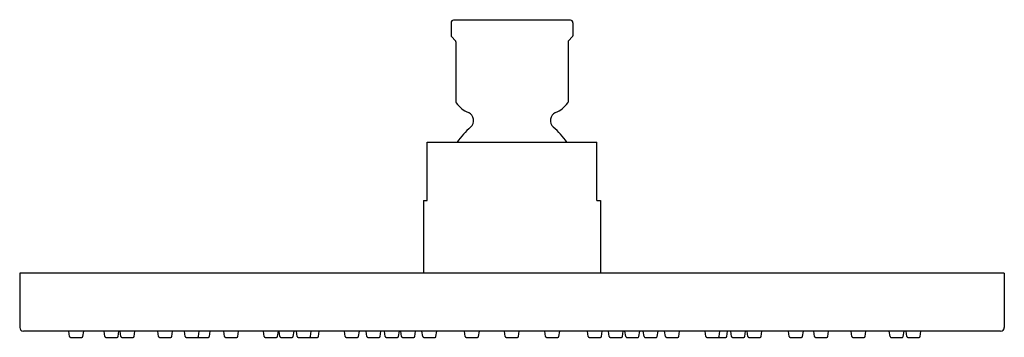
# Model space of a CAD drawing. Extents: x 105.92 to 113.91, y -10.23 to -7.65.
import ezdxf

# ---------------------------------------------------------------- set-up
doc = ezdxf.new("R2010")
doc.units = 0
doc.header["$LTSCALE"] = 0.64311
doc.layers.get('0').update_dxf_attribs({"color": 255, "linetype": 'CONTINUOUS'})
doc.layers.get('DEFPOINTS').update_dxf_attribs({"linetype": 'CONTINUOUS'})
doc.styles.get("Standard").update_dxf_attribs({"font": 'txt', "width": 0.8})

msp = doc.modelspace()

# ---------------------------------------------------------------- linework, layer by layer
for p, q in [((109.4184, -7.6721), (109.4184, -7.778)), ((110.3884, -7.6521), (109.4384, -7.6521)), ((110.4084, -7.6721), (110.4084, -7.778)), ((109.4214, -7.7851), (109.4555, -7.8192)), ((109.4584, -7.8263), (109.4584, -8.3168)), ((110.3684, -7.8263), (110.3684, -8.3168)), ((110.4055, -7.7851), (110.3714, -7.8192)), ((109.2245, -8.6445), (110.6024, -8.6445)), ((109.2245, -9.1169), (109.2245, -8.6445)), ((110.6024, -9.1169), (110.6024, -8.6445)), ((109.1949, -9.1169), (109.1949, -9.7075)), ((109.1949, -9.1169), (109.2245, -9.1169)), ((110.6024, -9.1169), (110.6319, -9.1169)), ((110.6319, -9.1169), (110.6319, -9.7075)), ((113.9095, -9.7075), (105.9174, -9.7075)), ((105.9174, -9.7075), (105.9174, -10.15)), ((113.9095, -9.7075), (113.9095, -10.15)), ((113.8796, -10.1799), (105.9473, -10.1799)), ((106.3228, -10.2232), (106.3164, -10.1799)), ((106.3306, -10.2299), (106.4228, -10.2299)), ((106.4306, -10.2232), (106.4369, -10.1799)), ((106.6089, -10.2232), (106.6025, -10.1799)), ((106.6167, -10.2299), (106.7089, -10.2299)), ((106.7167, -10.2232), (106.7231, -10.1799)), ((106.7384, -10.2232), (106.7321, -10.1799)), ((106.7462, -10.2299), (106.8385, -10.2299)), ((106.8463, -10.2232), (106.8526, -10.1799)), ((107.0441, -10.2232), (107.0378, -10.1799)), ((107.0519, -10.2299), (107.1442, -10.2299)), ((107.1519, -10.2232), (107.1583, -10.1799)), ((107.2608, -10.2232), (107.2545, -10.1799)), ((107.2686, -10.2299), (107.3609, -10.2299)), ((107.3609, -10.2299), (107.4489, -10.2299)), ((107.3687, -10.2232), (107.375, -10.1799)), ((107.4567, -10.2232), (107.463, -10.1799)), ((107.58, -10.2232), (107.5737, -10.1799)), ((107.5878, -10.2299), (107.6801, -10.2299)), ((107.6879, -10.2232), (107.6942, -10.1799)), ((107.9029, -10.2232), (107.8966, -10.1799)), ((107.9107, -10.2299), (108.003, -10.2299)), ((108.0107, -10.2232), (108.0171, -10.1799)), ((108.03, -10.2232), (108.0237, -10.1799)), ((108.0378, -10.2299), (108.13, -10.2299)), ((108.1378, -10.2232), (108.1442, -10.1799)), ((108.1696, -10.2232), (108.1633, -10.1799)), ((108.1774, -10.2299), (108.2697, -10.2299)), ((108.2697, -10.2299), (108.3348, -10.2299)), ((108.2775, -10.2232), (108.2838, -10.1799)), ((108.3426, -10.2232), (108.3489, -10.1799)), ((108.5601, -10.2232), (108.5538, -10.1799)), ((108.5679, -10.2299), (108.6602, -10.2299)), ((108.668, -10.2232), (108.6743, -10.1799)), ((108.7357, -10.2232), (108.7294, -10.1799)), ((108.7435, -10.2299), (108.8357, -10.2299)), ((108.8435, -10.2232), (108.8499, -10.1799)), ((108.8852, -10.2232), (108.8788, -10.1799)), ((108.8929, -10.2299), (108.9852, -10.2299)), ((108.993, -10.2232), (108.9993, -10.1799)), ((109.0172, -10.2232), (109.0109, -10.1799)), ((109.025, -10.2299), (109.1173, -10.2299)), ((109.1251, -10.2232), (109.1314, -10.1799)), ((109.1887, -10.2232), (109.1823, -10.1799)), ((109.1965, -10.2299), (109.2887, -10.2299)), ((109.2965, -10.2232), (109.3028, -10.1799)), ((109.5344, -10.2232), (109.5281, -10.1799)), ((109.5422, -10.2299), (109.6345, -10.2299)), ((109.6423, -10.2232), (109.6486, -10.1799)), ((109.8585, -10.2232), (109.8522, -10.1799)), ((109.8663, -10.2299), (109.9586, -10.2299)), ((109.9664, -10.2232), (109.9727, -10.1799)), ((110.1864, -10.2232), (110.18, -10.1799)), ((110.1942, -10.2299), (110.2864, -10.2299)), ((110.2942, -10.2232), (110.3005, -10.1799)), ((110.5322, -10.2232), (110.5259, -10.1799)), ((110.54, -10.2299), (110.6323, -10.2299)), ((110.6401, -10.2232), (110.6464, -10.1799)), ((110.7019, -10.2232), (110.6956, -10.1799)), ((110.7097, -10.2299), (110.802, -10.2299)), ((110.8098, -10.2232), (110.8161, -10.1799)), ((110.8363, -10.2232), (110.83, -10.1799)), ((110.8441, -10.2299), (110.9364, -10.2299)), ((110.9442, -10.2232), (110.9505, -10.1799)), ((110.9851, -10.2232), (110.9788, -10.1799)), ((110.9929, -10.2299), (111.0852, -10.2299)), ((111.093, -10.2232), (111.0993, -10.1799)), ((111.1587, -10.2232), (111.1524, -10.1799)), ((111.1665, -10.2299), (111.2588, -10.2299)), ((111.2666, -10.2232), (111.2729, -10.1799)), ((111.4867, -10.2232), (111.4804, -10.1799)), ((111.4945, -10.2299), (111.5868, -10.2299)), ((111.5868, -10.2299), (111.6496, -10.2299)), ((111.5946, -10.2232), (111.6009, -10.1799)), ((111.6574, -10.2232), (111.6637, -10.1799)), ((111.6959, -10.2232), (111.6896, -10.1799)), ((111.7037, -10.2299), (111.7959, -10.2299)), ((111.8037, -10.2232), (111.8101, -10.1799)), ((111.8273, -10.2232), (111.821, -10.1799)), ((111.8351, -10.2299), (111.9274, -10.2299)), ((111.9352, -10.2232), (111.9415, -10.1799)), ((112.164, -10.2232), (112.1577, -10.1799)), ((112.1718, -10.2299), (112.264, -10.2299)), ((112.2718, -10.2232), (112.2782, -10.1799)), ((112.369, -10.2232), (112.3627, -10.1799)), ((112.3768, -10.2299), (112.4691, -10.2299)), ((112.4768, -10.2232), (112.4832, -10.1799)), ((112.6722, -10.2232), (112.6659, -10.1799)), ((112.68, -10.2299), (112.7723, -10.2299)), ((112.78, -10.2232), (112.7864, -10.1799)), ((112.9818, -10.2232), (112.9754, -10.1799)), ((112.9896, -10.2299), (113.0818, -10.2299)), ((113.0896, -10.2232), (113.0959, -10.1799)), ((113.1186, -10.2232), (113.1123, -10.1799)), ((113.1264, -10.2299), (113.2186, -10.2299)), ((113.2264, -10.2232), (113.2328, -10.1799))]:
    msp.add_line(p, q)
for centre, radius, start, end in [((109.4384, -7.6721), 0.02, 90, 180), ((110.3884, -7.6721), 0.02, 0, 90), ((109.4285, -7.778), 0.01, 180.04115, 224.95885), ((109.4483, -7.8264), 0.0101, 0.52174, 44.95885), ((110.3785, -7.8264), 0.0101, 135.04115, 179.47826), ((110.3984, -7.778), 0.01, 315.04115, 359.95885), ((109.4688, -8.3167), 0.0104, 180.39193, 217.97449), ((109.6484, -8.1903), 0.23, 215.25834, 247.45969), ((110.1784, -8.1903), 0.23, 292.54031, 324.74166), ((110.3581, -8.3167), 0.0104, 322.02551, 359.60807), ((109.5295, -8.468), 0.0721, 312.16963, 64.74353), ((110.2974, -8.468), 0.0721, 115.25647, 227.83037), ((109.9134, -8.9291), 0.528, 129.45348, 147.3775), ((109.9134, -8.9291), 0.528, 32.6225, 50.54652), ((105.9496, -10.1477), 0.0323, 184.06243, 265.93757), ((113.8796, -10.15), 0.0299, 270, 360), ((106.3306, -10.222), 0.00787, 188.32856, 270.00101), ((106.4228, -10.222), 0.00787, 269.99899, 351.67144), ((106.6167, -10.222), 0.00787, 188.32856, 270.00101), ((106.7089, -10.222), 0.00787, 269.99899, 351.67144), ((106.7462, -10.222), 0.00787, 188.32856, 270.00101), ((106.8385, -10.222), 0.00787, 269.99899, 351.67144), ((107.0519, -10.222), 0.00787, 188.32856, 270.00101), ((107.1442, -10.222), 0.00787, 269.99899, 351.67144), ((107.2686, -10.222), 0.00787, 188.32856, 270.00101), ((107.3609, -10.222), 0.00787, 269.99899, 351.67144), ((107.4489, -10.222), 0.00787, 269.99899, 351.67144), ((107.5878, -10.222), 0.00787, 188.32856, 270.00101), ((107.6801, -10.222), 0.00787, 269.99899, 351.67144), ((107.9107, -10.222), 0.00787, 188.32856, 270.00101), ((108.003, -10.222), 0.00787, 269.99899, 351.67144), ((108.0378, -10.222), 0.00787, 188.32856, 270.00101), ((108.13, -10.222), 0.00787, 269.99899, 351.67144), ((108.1774, -10.222), 0.00787, 188.32856, 270.00101), ((108.2697, -10.222), 0.00787, 269.99899, 351.67144), ((108.3348, -10.222), 0.00787, 269.99899, 351.67144), ((108.5679, -10.222), 0.00787, 188.32856, 270.00101), ((108.6602, -10.222), 0.00787, 269.99899, 351.67144), ((108.7435, -10.222), 0.00787, 188.32856, 270.00101), ((108.8357, -10.222), 0.00787, 269.99899, 351.67144), ((108.8929, -10.222), 0.00787, 188.32856, 270.00101), ((108.9852, -10.222), 0.00787, 269.99899, 351.67144), ((109.025, -10.222), 0.00787, 188.32856, 270.00101), ((109.1173, -10.222), 0.00787, 269.99899, 351.67144), ((109.1965, -10.222), 0.00787, 188.32856, 270.00101), ((109.2887, -10.222), 0.00787, 269.99899, 351.67144), ((109.5422, -10.222), 0.00787, 188.32856, 270.00101), ((109.6345, -10.222), 0.00787, 269.99899, 351.67144), ((109.8663, -10.222), 0.00787, 188.32856, 270.00101), ((109.9586, -10.222), 0.00787, 269.99899, 351.67144), ((110.1942, -10.222), 0.00787, 188.32856, 270.00101), ((110.2864, -10.222), 0.00787, 269.99899, 351.67144), ((110.54, -10.222), 0.00787, 188.32856, 270.00101), ((110.6323, -10.222), 0.00787, 269.99899, 351.67144), ((110.7097, -10.222), 0.00787, 188.32856, 270.00101), ((110.802, -10.222), 0.00787, 269.99899, 351.67144), ((110.8441, -10.222), 0.00787, 188.32856, 270.00101), ((110.9364, -10.222), 0.00787, 269.99899, 351.67144), ((110.9929, -10.222), 0.00787, 188.32856, 270.00101), ((111.0852, -10.222), 0.00787, 269.99899, 351.67144), ((111.1665, -10.222), 0.00787, 188.32856, 270.00101), ((111.2588, -10.222), 0.00787, 269.99899, 351.67144), ((111.4945, -10.222), 0.00787, 188.32856, 270.00101), ((111.5868, -10.222), 0.00787, 269.99899, 351.67144), ((111.6496, -10.222), 0.00787, 269.99899, 351.67144), ((111.7037, -10.222), 0.00787, 188.32856, 270.00101), ((111.7959, -10.222), 0.00787, 269.99899, 351.67144), ((111.8351, -10.222), 0.00787, 188.32856, 270.00101), ((111.9274, -10.222), 0.00787, 269.99899, 351.67144), ((112.1718, -10.222), 0.00787, 188.32856, 270.00101), ((112.264, -10.222), 0.00787, 269.99899, 351.67144), ((112.3768, -10.222), 0.00787, 188.32856, 270.00101), ((112.4691, -10.222), 0.00787, 269.99899, 351.67144), ((112.68, -10.222), 0.00787, 188.32856, 270.00101), ((112.7723, -10.222), 0.00787, 269.99899, 351.67144), ((112.9896, -10.222), 0.00787, 188.32856, 270.00101), ((113.0818, -10.222), 0.00787, 269.99899, 351.67144), ((113.1264, -10.222), 0.00787, 188.32856, 270.00101), ((113.2186, -10.222), 0.00787, 269.99899, 351.67144)]:
    msp.add_arc(centre, radius, start, end)

# ---------------------------------------------------------------- texts
at = {"layer": 'DEFPOINTS'}
for tag, p, s in [('TRADENAME', (109.9137, -7.6501), 'KATALYST'), ('MODELNUMBER', (109.9137, -7.6484), 'K-18358A'), ('PRODUCT', (109.9137, -7.6517), 'SHOWERHEAD')]:
    msp.add_attdef(tag, p, s, height=0.001, dxfattribs=at)

doc.saveas('drawing.dxf')
